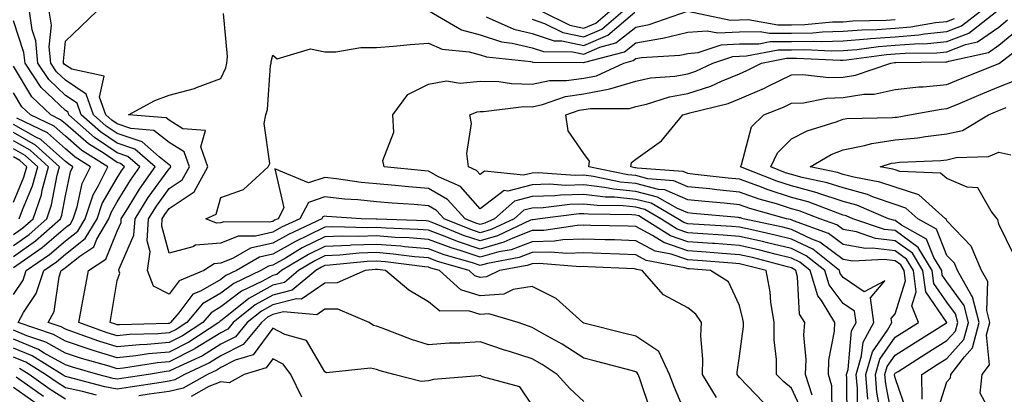
# Model space of a CAD drawing. Units: inches. Extents: x 1026563 to 1029203, y 7221338 to 7223978.
# Drawn here: x 1026909 to 1027099, y 7222098 to 7222170 of the extents above; entities that cross this region are included whole.
import ezdxf

# ---------------------------------------------------------------- set-up
doc = ezdxf.new("R2010")
doc.units = ezdxf.units.IN
doc.header["$MEASUREMENT"] = 0
doc.layers.add('Contour_10267221', color=7, linetype='Continuous', true_color=0x8878de)

msp = doc.modelspace()

# ---------------------------------------------------------------- linework, layer by layer
at = {"layer": 'Contour_10267221'}
for points in [[(1027060.39, 7222094.26, 2976), (1027058.05, 7222099.24, 2976), (1027056.6, 7222100.47, 2976), (1027055.2, 7222101.92, 2976), (1027055.2, 7222104.77, 2976), (1027054.73, 7222108.6, 2976), (1027054.73, 7222111.92, 2976), (1027054.1, 7222115.87, 2976), (1027053.93, 7222117.8, 2976), (1027053.17, 7222121.92, 2976), (1027049.1, 7222122.97, 2976), (1027048.05, 7222123.23, 2976), (1027046.64, 7222123.33, 2976), (1027040, 7222123.87, 2976), (1027038.05, 7222124.01, 2976), (1027034.89, 7222125.08, 2976), (1027031.8, 7222125.67, 2976), (1027028.05, 7222127.68, 2976), (1027023.95, 7222127.82, 2976), (1027022.11, 7222127.86, 2976), (1027018.05, 7222127.99, 2976), (1027013.97, 7222127.84, 2976), (1027012.37, 7222127.6, 2976), (1027008.05, 7222127.49, 2976), (1027004.03, 7222125.94, 2976), (1027001.64, 7222125.51, 2976), (1026998.05, 7222124.5, 2976), (1026994.2, 7222125.77, 2976), (1026992.41, 7222126.28, 2976), (1026988.05, 7222127.92, 2976), (1026984.36, 7222128.23, 2976), (1026981.64, 7222128.33, 2976), (1026978.05, 7222128.6, 2976), (1026974.61, 7222128.48, 2976), (1026971.39, 7222128.58, 2976), (1026968.05, 7222128.44, 2976), (1026963.69, 7222126.28, 2976), (1026960.47, 7222124.34, 2976), (1026958.05, 7222122.96, 2976), (1026957.19, 7222122.78, 2976), (1026955.75, 7222121.92, 2976), (1026950.51, 7222119.46, 2976), (1026948.05, 7222117.56, 2976), (1026944.46, 7222115.51, 2976), (1026941.45, 7222111.92, 2976), (1026939.4, 7222110.57, 2976), (1026938.05, 7222109.91, 2976), (1026935.84, 7222109.71, 2976), (1026930.39, 7222109.58, 2976), (1026928.05, 7222109.34, 2976), (1026926.08, 7222109.95, 2976), (1026920.63, 7222111.92, 2976), (1026921.21, 7222115.08, 2976), (1026921.82, 7222118.15, 2976), (1026922.5, 7222121.92, 2976), (1026925.84, 7222124.13, 2976), (1026928.05, 7222129.52, 2976), (1026928.79, 7222131.18, 2976), (1026928.83, 7222131.92, 2976), (1026930.16, 7222134.03, 2976), (1026932.33, 7222137.64, 2976), (1026935.35, 7222141.92, 2976), (1026931.45, 7222145.32, 2976), (1026928.05, 7222146.47, 2976), (1026924.79, 7222148.66, 2976), (1026921.1, 7222151.92, 2976), (1026920.32, 7222154.19, 2976), (1026918.05, 7222155.67, 2976), (1026914.87, 7222158.74, 2976), (1026912.74, 7222161.92, 2976), (1026912.33, 7222166.2, 2976), (1026911.62, 7222168.35, 2976), (1026911.1, 7222171.92, 2976)], [(1027062.03, 7222097.94, 2975), (1027060.8, 7222101.92, 2975), (1027060.92, 7222104.79, 2975), (1027060.47, 7222109.5, 2975), (1027060.61, 7222111.92, 2975), (1027059.63, 7222113.5, 2975), (1027059.24, 7222120.73, 2975), (1027058.89, 7222121.92, 2975), (1027058.42, 7222122.29, 2975), (1027058.05, 7222122.47, 2975), (1027057.33, 7222122.64, 2975), (1027050.55, 7222124.42, 2975), (1027048.05, 7222124.99, 2975), (1027044.73, 7222125.24, 2975), (1027041.62, 7222125.49, 2975), (1027038.05, 7222125.75, 2975), (1027033.44, 7222127.31, 2975), (1027031.27, 7222128.7, 2975), (1027028.05, 7222130.44, 2975), (1027026.6, 7222130.47, 2975), (1027019.36, 7222130.61, 2975), (1027018.05, 7222130.65, 2975), (1027016.72, 7222130.59, 2975), (1027010.3, 7222129.67, 2975), (1027008.05, 7222129.62, 2975), (1027004.3, 7222128.17, 2975), (1027002.6, 7222127.37, 2975), (1026998.05, 7222126.06, 2975), (1026993.66, 7222127.53, 2975), (1026991.6, 7222128.37, 2975), (1026988.05, 7222129.69, 2975), (1026986, 7222129.87, 2975), (1026979.89, 7222130.08, 2975), (1026978.05, 7222130.22, 2975), (1026976.29, 7222130.16, 2975), (1026969.61, 7222130.36, 2975), (1026968.05, 7222130.3, 2975), (1026964.81, 7222128.68, 2975), (1026962.41, 7222127.56, 2975), (1026958.05, 7222125.06, 2975), (1026955.47, 7222124.5, 2975), (1026951.06, 7222121.92, 2975), (1026949.01, 7222120.96, 2975), (1026948.05, 7222120.22, 2975), (1026944.07, 7222117.94, 2975), (1026942.62, 7222117.35, 2975), (1026939.89, 7222113.76, 2975), (1026938.34, 7222111.92, 2975), (1026938.17, 7222111.8, 2975), (1026938.05, 7222111.74, 2975), (1026937.85, 7222111.72, 2975), (1026928.48, 7222111.49, 2975), (1026928.05, 7222111.45, 2975), (1026927.7, 7222111.57, 2975), (1026926.7, 7222111.92, 2975), (1026926.9, 7222113.07, 2975), (1026928.05, 7222119.99, 2975), (1026928.54, 7222121.43, 2975), (1026928.34, 7222121.92, 2975), (1026928.4, 7222122.27, 2975), (1026931.25, 7222128.72, 2975), (1026931.47, 7222131.92, 2975), (1026933.99, 7222135.98, 2975), (1026938.05, 7222141.55, 2975), (1026938.26, 7222141.71, 2975), (1026938.4, 7222141.92, 2975), (1026938.3, 7222142.17, 2975), (1026938.05, 7222142.33, 2975), (1026936.12, 7222143.85, 2975), (1026932.84, 7222146.71, 2975), (1026928.05, 7222148.33, 2975), (1026925.9, 7222149.77, 2975), (1026923.48, 7222151.92, 2975), (1026922.07, 7222155.94, 2975), (1026918.05, 7222158.6, 2975), (1026916.35, 7222160.22, 2975), (1026915.22, 7222161.92, 2975), (1026914.92, 7222165.05, 2975), (1026915.34, 7222169.21, 2975), (1026914.94, 7222171.92, 2975)], [(1027065.92, 7222094.05, 2974), (1027065.86, 7222099.73, 2974), (1027065.18, 7222101.92, 2974), (1027065.3, 7222104.67, 2974), (1027066.35, 7222110.22, 2974), (1027066.45, 7222111.92, 2974), (1027063.83, 7222116.14, 2974), (1027063.17, 7222117.04, 2974), (1027061.7, 7222121.92, 2974), (1027059.67, 7222123.54, 2974), (1027058.05, 7222124.32, 2974), (1027054.89, 7222125.08, 2974), (1027051.98, 7222125.85, 2974), (1027048.05, 7222126.76, 2974), (1027043.25, 7222127.12, 2974), (1027042.84, 7222127.13, 2974), (1027038.05, 7222127.47, 2974), (1027034.73, 7222128.6, 2974), (1027029.55, 7222131.92, 2974), (1027028.6, 7222132.47, 2974), (1027028.05, 7222132.6, 2974), (1027027.29, 7222132.68, 2974), (1027018.91, 7222132.78, 2974), (1027018.05, 7222132.88, 2974), (1027017.11, 7222132.86, 2974), (1027009.57, 7222131.92, 2974), (1027008.25, 7222131.72, 2974), (1027008.05, 7222131.72, 2974), (1027007.74, 7222131.61, 2974), (1027001.37, 7222128.6, 2974), (1026998.05, 7222127.64, 2974), (1026994.83, 7222128.7, 2974), (1026988.75, 7222131.22, 2974), (1026988.05, 7222131.47, 2974), (1026987.64, 7222131.51, 2974), (1026978.15, 7222131.82, 2974), (1026978.05, 7222131.84, 2974), (1026977.95, 7222131.82, 2974), (1026975.08, 7222131.92, 2974), (1026968.48, 7222132.35, 2974), (1026968.05, 7222132.39, 2974), (1026967.7, 7222132.27, 2974), (1026967.52, 7222131.92, 2974), (1026961.06, 7222128.91, 2974), (1026958.05, 7222127.19, 2974), (1026953.73, 7222126.24, 2974), (1026950.43, 7222124.3, 2974), (1026948.05, 7222123.33, 2974), (1026946.74, 7222123.23, 2974), (1026944.77, 7222121.92, 2974), (1026940, 7222119.97, 2974), (1026938.05, 7222117.41, 2974), (1026935.06, 7222118.93, 2974), (1026933.91, 7222121.92, 2974), (1026934.4, 7222125.57, 2974), (1026933.81, 7222127.68, 2974), (1026934.09, 7222131.92, 2974), (1026935.61, 7222134.36, 2974), (1026938.05, 7222137.72, 2974), (1026940.57, 7222139.4, 2974), (1026941.96, 7222141.92, 2974), (1026940.96, 7222144.83, 2974), (1026938.05, 7222146.63, 2974), (1026935.08, 7222148.95, 2974), (1026930.67, 7222149.3, 2974), (1026928.05, 7222150.18, 2974), (1026927.01, 7222150.88, 2974), (1026925.84, 7222151.92, 2974), (1026924.65, 7222155.32, 2974), (1026925.49, 7222159.36, 2974), (1026919.26, 7222160.71, 2974), (1026918.05, 7222161.51, 2974), (1026917.84, 7222161.71, 2974), (1026917.7, 7222161.92, 2974), (1026917.66, 7222162.31, 2974), (1026918.05, 7222166.12, 2974), (1026921, 7222168.97, 2974), (1026924.12, 7222171.92, 2974)], [(1027068.79, 7222092.66, 2973), (1027068.75, 7222101.22, 2973), (1027068.69, 7222101.92, 2973), (1027068.97, 7222102.84, 2973), (1027069.65, 7222110.32, 2973), (1027070.53, 7222111.92, 2973), (1027070.22, 7222114.09, 2973), (1027068.05, 7222115.57, 2973), (1027065.34, 7222119.21, 2973), (1027064.51, 7222121.92, 2973), (1027060.92, 7222124.79, 2973), (1027058.05, 7222126.16, 2973), (1027053.42, 7222127.29, 2973), (1027052.46, 7222127.51, 2973), (1027048.05, 7222128.52, 2973), (1027044.89, 7222128.76, 2973), (1027040.96, 7222129.01, 2973), (1027038.05, 7222129.21, 2973), (1027036.02, 7222129.89, 2973), (1027032.87, 7222131.92, 2973), (1027029.81, 7222133.68, 2973), (1027028.05, 7222134.13, 2973), (1027025.59, 7222134.38, 2973), (1027020.57, 7222134.44, 2973), (1027018.05, 7222134.73, 2973), (1027015.3, 7222134.67, 2973), (1027010.16, 7222134.03, 2973), (1027008.05, 7222133.95, 2973), (1027006.43, 7222133.54, 2973), (1027004.59, 7222131.92, 2973), (1027000.16, 7222129.81, 2973), (1026998.05, 7222129.22, 2973), (1026996.02, 7222129.89, 2973), (1026991.1, 7222131.92, 2973), (1026989.63, 7222133.5, 2973), (1026988.05, 7222134.42, 2973), (1026985.32, 7222134.65, 2973), (1026981.06, 7222134.93, 2973), (1026978.05, 7222135.18, 2973), (1026974.42, 7222135.55, 2973), (1026971.84, 7222135.71, 2973), (1026968.05, 7222136.14, 2973), (1026964.92, 7222135.05, 2973), (1026963.28, 7222131.92, 2973), (1026959.71, 7222130.26, 2973), (1026958.05, 7222129.3, 2973), (1026954.69, 7222128.56, 2973), (1026951.39, 7222128.58, 2973), (1026948.05, 7222127.23, 2973), (1026943.15, 7222126.82, 2973), (1026942.62, 7222126.49, 2973), (1026938.05, 7222125.26, 2973), (1026936.62, 7222130.49, 2973), (1026936.7, 7222131.92, 2973), (1026937.23, 7222132.74, 2973), (1026938.05, 7222133.89, 2973), (1026942.85, 7222137.12, 2973), (1026945.53, 7222141.92, 2973), (1026944.18, 7222145.79, 2973), (1026945.04, 7222148.91, 2973), (1026940.71, 7222149.26, 2973), (1026938.05, 7222150.9, 2973), (1026937.48, 7222151.35, 2973), (1026930.24, 7222151.92, 2973), (1026935.28, 7222154.69, 2973), (1026938.05, 7222155.75, 2973), (1026942.93, 7222157.04, 2973), (1026943.36, 7222157.23, 2973), (1026948.05, 7222158.95, 2973), (1026948.97, 7222161, 2973), (1026949.18, 7222161.92, 2973), (1026949.28, 7222163.15, 2973), (1026948.52, 7222171.45, 2973)], [(1027070.8, 7222094.67, 2972), (1027070.78, 7222099.19, 2972), (1027070.55, 7222101.92, 2972), (1027071.6, 7222105.47, 2972), (1027071.86, 7222108.11, 2972), (1027073.97, 7222111.92, 2972), (1027073.28, 7222116.69, 2972), (1027076.1, 7222119.97, 2972), (1027072.11, 7222117.86, 2972), (1027068.05, 7222120.61, 2972), (1027067.48, 7222121.35, 2972), (1027067.33, 7222121.92, 2972), (1027062.17, 7222126.04, 2972), (1027058.05, 7222128.01, 2972), (1027054.91, 7222128.78, 2972), (1027050.16, 7222129.81, 2972), (1027048.05, 7222130.3, 2972), (1027046.55, 7222130.42, 2972), (1027039.1, 7222130.87, 2972), (1027038.05, 7222130.94, 2972), (1027037.33, 7222131.2, 2972), (1027036.17, 7222131.92, 2972), (1027031.02, 7222134.89, 2972), (1027028.05, 7222135.65, 2972), (1027023.91, 7222136.06, 2972), (1027022.21, 7222136.08, 2972), (1027018.05, 7222136.59, 2972), (1027013.5, 7222136.47, 2972), (1027012.46, 7222136.33, 2972), (1027008.05, 7222136.22, 2972), (1027004.65, 7222135.32, 2972), (1027000.78, 7222131.92, 2972), (1026998.93, 7222131.04, 2972), (1026998.05, 7222130.79, 2972), (1026997.21, 7222131.08, 2972), (1026995.16, 7222131.92, 2972), (1026991.76, 7222135.63, 2972), (1026988.05, 7222137.76, 2972), (1026984.2, 7222138.07, 2972), (1026981.64, 7222138.33, 2972), (1026978.05, 7222138.62, 2972), (1026975.06, 7222138.93, 2972), (1026970.34, 7222139.63, 2972), (1026968.05, 7222139.89, 2972), (1026964.94, 7222138.81, 2972), (1026958.46, 7222141.51, 2972), (1026960.14, 7222134.01, 2972), (1026959.07, 7222131.92, 2972), (1026958.36, 7222131.61, 2972), (1026958.05, 7222131.41, 2972), (1026957.41, 7222131.28, 2972), (1026948.62, 7222131.35, 2972), (1026948.05, 7222131.12, 2972), (1026947.19, 7222131.06, 2972), (1026945.1, 7222131.92, 2972), (1026947.15, 7222132.82, 2972), (1026948.05, 7222136.04, 2972), (1026952.39, 7222137.58, 2972), (1026957.15, 7222141.92, 2972), (1026957.44, 7222142.53, 2972), (1026956.37, 7222150.24, 2972), (1026956.7, 7222151.92, 2972), (1026957.03, 7222152.94, 2972), (1026957.6, 7222161.47, 2972), (1026957.7, 7222161.92, 2972), (1026957.74, 7222162.23, 2972), (1026958.05, 7222163.44, 2972), (1026958.89, 7222162.76, 2972), (1026965.34, 7222164.63, 2972), (1026968.05, 7222164.09, 2972), (1026970.18, 7222164.05, 2972), (1026975.04, 7222164.93, 2972), (1026978.05, 7222164.89, 2972), (1026981.31, 7222165.18, 2972), (1026984.51, 7222165.46, 2972), (1026988.05, 7222165.77, 2972), (1026990.71, 7222164.58, 2972), (1026995.88, 7222164.09, 2972), (1026998.05, 7222163.5, 2972), (1026999.24, 7222163.11, 2972), (1027007.78, 7222162.19, 2972), (1027008.05, 7222162.13, 2972), (1027008.21, 7222162.08, 2972), (1027017.95, 7222162.02, 2972), (1027018.05, 7222162, 2972), (1027018.19, 7222162.06, 2972), (1027025.86, 7222164.11, 2972), (1027028.05, 7222165.83, 2972), (1027032.8, 7222166.67, 2972), (1027033.26, 7222166.71, 2972), (1027038.05, 7222167.84, 2972), (1027041.82, 7222168.15, 2972), (1027043.85, 7222167.72, 2972), (1027048.05, 7222167.94, 2972), (1027052, 7222167.97, 2972), (1027053.79, 7222167.66, 2972), (1027058.05, 7222167.68, 2972), (1027062.21, 7222167.76, 2972), (1027064.07, 7222167.94, 2972), (1027068.05, 7222168.03, 2972), (1027071.64, 7222168.33, 2972), (1027074.51, 7222168.38, 2972), (1027078.05, 7222168.66, 2972), (1027081.06, 7222168.91, 2972), (1027085.86, 7222169.73, 2972), (1027088.05, 7222169.95, 2972), (1027089.48, 7222170.49, 2972)], [(1027072.82, 7222097.15, 2971), (1027072.39, 7222101.92, 2971), (1027073.69, 7222106.28, 2971), (1027076.59, 7222110.46, 2971), (1027077.41, 7222111.92, 2971), (1027077.29, 7222112.68, 2971), (1027078.05, 7222113.56, 2971), (1027080.04, 7222119.93, 2971), (1027079.79, 7222121.92, 2971), (1027079.14, 7222123.01, 2971), (1027078.05, 7222123.8, 2971), (1027075.92, 7222124.05, 2971), (1027069.87, 7222123.74, 2971), (1027068.05, 7222124.07, 2971), (1027063.54, 7222127.41, 2971), (1027062, 7222127.97, 2971), (1027058.05, 7222129.87, 2971), (1027056.39, 7222130.26, 2971), (1027048.73, 7222131.92, 2971), (1027048.21, 7222132.08, 2971), (1027048.05, 7222132.12, 2971), (1027047.82, 7222132.15, 2971), (1027039.05, 7222132.92, 2971), (1027038.05, 7222133.03, 2971), (1027036.1, 7222133.87, 2971), (1027032.23, 7222136.1, 2971), (1027028.05, 7222137.17, 2971), (1027023.73, 7222137.6, 2971), (1027022.01, 7222137.96, 2971), (1027018.05, 7222138.44, 2971), (1027014.48, 7222138.35, 2971), (1027011.41, 7222138.56, 2971), (1027008.05, 7222138.46, 2971), (1027003.38, 7222137.25, 2971), (1027002.64, 7222137.33, 2971), (1026998.05, 7222133.81, 2971), (1026994.26, 7222138.13, 2971), (1026989.98, 7222139.99, 2971), (1026988.05, 7222141.1, 2971), (1026987.29, 7222141.16, 2971), (1026979.51, 7222141.92, 2971), (1026979.28, 7222143.15, 2971), (1026981.39, 7222148.58, 2971), (1026981.16, 7222151.92, 2971), (1026984.09, 7222155.88, 2971), (1026988.05, 7222157.88, 2971), (1026991.51, 7222158.46, 2971), (1026994.2, 7222158.07, 2971), (1026998.05, 7222158.44, 2971), (1027001.6, 7222158.37, 2971), (1027004.09, 7222157.96, 2971), (1027008.05, 7222157.88, 2971), (1027011.39, 7222158.58, 2971), (1027014.67, 7222158.54, 2971), (1027018.05, 7222159.03, 2971), (1027020.49, 7222159.48, 2971), (1027025.71, 7222161.92, 2971), (1027027.56, 7222162.41, 2971), (1027028.05, 7222162.8, 2971), (1027029.12, 7222162.99, 2971), (1027036.55, 7222163.42, 2971), (1027038.05, 7222163.78, 2971), (1027040.08, 7222163.95, 2971), (1027044.53, 7222165.44, 2971), (1027048.05, 7222165.59, 2971), (1027051.76, 7222165.63, 2971), (1027053.93, 7222166.04, 2971), (1027058.05, 7222166.06, 2971), (1027062.29, 7222166.16, 2971), (1027063.89, 7222166.08, 2971), (1027068.05, 7222166.2, 2971), (1027072.7, 7222166.57, 2971), (1027073.32, 7222166.65, 2971), (1027078.05, 7222167, 2971), (1027082.6, 7222167.37, 2971), (1027083.69, 7222167.56, 2971), (1027088.05, 7222167.99, 2971), (1027090.88, 7222169.09, 2971), (1027094.5, 7222171.92, 2971)], [(1026988.28, 7222171.92, 2973), (1026994.44, 7222168.31, 2973), (1026998.05, 7222167.33, 2973), (1027002.13, 7222166, 2973), (1027004.2, 7222165.77, 2973), (1027008.05, 7222164.87, 2973), (1027010.26, 7222164.13, 2973), (1027015.86, 7222164.11, 2973), (1027018.05, 7222163.66, 2973), (1027021.12, 7222164.99, 2973), (1027024.18, 7222165.79, 2973), (1027028.05, 7222168.85, 2973), (1027030.65, 7222169.32, 2973), (1027038.03, 7222171.9, 2973)], [(1027075.26, 7222094.71, 2970), (1027074.55, 7222098.42, 2970), (1027074.24, 7222101.92, 2970), (1027075.12, 7222104.85, 2970), (1027078.05, 7222109.09, 2970), (1027079.79, 7222110.18, 2970), (1027082.54, 7222111.92, 2970), (1027081.27, 7222115.14, 2970), (1027082.13, 7222117.84, 2970), (1027081.6, 7222121.92, 2970), (1027080.28, 7222124.15, 2970), (1027078.05, 7222125.73, 2970), (1027073.71, 7222126.26, 2970), (1027072.31, 7222126.18, 2970), (1027068.05, 7222126.94, 2970), (1027065.2, 7222129.07, 2970), (1027058.46, 7222131.51, 2970), (1027058.05, 7222131.71, 2970), (1027057.87, 7222131.74, 2970), (1027057.09, 7222131.92, 2970), (1027050.02, 7222133.89, 2970), (1027048.05, 7222134.6, 2970), (1027045.08, 7222134.89, 2970), (1027041.35, 7222135.22, 2970), (1027038.05, 7222135.55, 2970), (1027033.62, 7222137.49, 2970), (1027032.41, 7222137.56, 2970), (1027028.05, 7222138.7, 2970), (1027025.12, 7222138.99, 2970), (1027019.91, 7222140.06, 2970), (1027018.05, 7222140.28, 2970), (1027016.37, 7222140.24, 2970), (1027009.22, 7222140.75, 2970), (1027008.05, 7222140.71, 2970), (1027006.41, 7222140.28, 2970), (1026998.89, 7222141.08, 2970), (1026998.05, 7222140.44, 2970), (1026997.35, 7222141.22, 2970), (1026995.75, 7222141.92, 2970), (1026995.47, 7222144.5, 2970), (1026996.37, 7222150.24, 2970), (1026996.04, 7222151.92, 2970), (1026997.46, 7222152.51, 2970), (1026998.05, 7222152.55, 2970), (1026998.67, 7222152.55, 2970), (1027006.45, 7222153.52, 2970), (1027008.05, 7222153.48, 2970), (1027010.04, 7222153.91, 2970), (1027014.5, 7222155.47, 2970), (1027018.05, 7222156, 2970), (1027023.05, 7222156.92, 2970), (1027028.05, 7222158.42, 2970), (1027030.9, 7222159.07, 2970), (1027035.55, 7222159.42, 2970), (1027038.05, 7222159.85, 2970), (1027039.61, 7222160.36, 2970), (1027042.89, 7222161.92, 2970), (1027046.76, 7222163.21, 2970), (1027048.05, 7222163.27, 2970), (1027049.42, 7222163.29, 2970), (1027055.53, 7222164.44, 2970), (1027058.05, 7222164.46, 2970), (1027060.65, 7222164.52, 2970), (1027065.69, 7222164.28, 2970), (1027068.05, 7222164.34, 2970), (1027070.69, 7222164.56, 2970), (1027074.87, 7222165.1, 2970), (1027078.05, 7222165.34, 2970), (1027081.78, 7222165.65, 2970), (1027084.3, 7222165.67, 2970), (1027088.05, 7222166.04, 2970), (1027092.29, 7222167.68, 2970), (1027097.7, 7222171.92, 2970)], [(1026999.16, 7222170.81, 2974), (1027004.55, 7222168.42, 2974), (1027008.05, 7222167.6, 2974), (1027012.33, 7222166.2, 2974), (1027013.79, 7222166.18, 2974), (1027018.05, 7222165.32, 2974), (1027022.66, 7222167.31, 2974), (1027027.84, 7222171.71, 2974)], [(1027008.05, 7222170.36, 2975), (1027010.41, 7222169.56, 2975), (1027013.95, 7222167.82, 2975), (1027018.05, 7222166.98, 2975), (1027021.51, 7222168.46, 2975), (1027025.57, 7222171.92, 2975)], [(1027009.83, 7222171.92, 2976), (1027015.32, 7222169.19, 2976), (1027018.05, 7222168.64, 2976), (1027020.34, 7222169.63, 2976), (1027023.03, 7222171.92, 2976)], [(1027077.74, 7222092.23, 2969), (1027076.25, 7222100.12, 2969), (1027076.1, 7222101.92, 2969), (1027076.55, 7222103.42, 2969), (1027078.05, 7222105.61, 2969), (1027081.92, 7222108.05, 2969), (1027087.99, 7222111.86, 2969), (1027088.05, 7222111.9, 2969), (1027088.05, 7222111.92, 2969), (1027088.05, 7222111.94, 2969), (1027083.95, 7222117.82, 2969), (1027083.42, 7222121.92, 2969), (1027081.39, 7222125.26, 2969), (1027078.05, 7222127.68, 2969), (1027074.26, 7222128.13, 2969), (1027070.61, 7222129.36, 2969), (1027068.05, 7222129.83, 2969), (1027066.84, 7222130.71, 2969), (1027063.54, 7222131.92, 2969), (1027059.57, 7222133.44, 2969), (1027058.05, 7222133.85, 2969), (1027055.2, 7222134.77, 2969), (1027051.84, 7222135.71, 2969), (1027048.05, 7222137.06, 2969), (1027043.64, 7222137.51, 2969), (1027042.31, 7222137.66, 2969), (1027038.05, 7222138.09, 2969), (1027035.37, 7222139.24, 2969), (1027030.35, 7222139.62, 2969), (1027028.05, 7222140.22, 2969), (1027026.51, 7222140.38, 2969), (1027019.01, 7222141.92, 2969), (1027019.14, 7222143.01, 2969), (1027018.05, 7222144.48, 2969), (1027015, 7222148.87, 2969), (1027014.57, 7222151.92, 2969), (1027017.13, 7222152.84, 2969), (1027018.05, 7222152.96, 2969), (1027019.32, 7222153.19, 2969), (1027026.82, 7222153.15, 2969), (1027028.05, 7222153.52, 2969), (1027030.1, 7222153.97, 2969), (1027034.55, 7222155.42, 2969), (1027038.05, 7222156.02, 2969), (1027042.5, 7222157.47, 2969), (1027044.57, 7222158.44, 2969), (1027048.05, 7222159.87, 2969), (1027049.48, 7222160.49, 2969), (1027052.29, 7222161.92, 2969), (1027057.13, 7222162.84, 2969), (1027058.05, 7222162.86, 2969), (1027059.01, 7222162.88, 2969), (1027067.48, 7222162.49, 2969), (1027068.05, 7222162.49, 2969), (1027068.67, 7222162.55, 2969), (1027076.41, 7222163.56, 2969), (1027078.05, 7222163.68, 2969), (1027079.96, 7222163.83, 2969), (1027086.08, 7222163.89, 2969), (1027088.05, 7222164.09, 2969), (1027091.6, 7222165.47, 2969), (1027093.97, 7222166, 2969), (1027098.05, 7222168.81, 2969), (1027099.73, 7222170.24, 2969)], [(1027038.07, 7222171.9, 2973), (1027046.31, 7222170.18, 2973), (1027048.05, 7222170.26, 2973), (1027049.69, 7222170.28, 2973), (1027055.41, 7222169.28, 2973), (1027058.05, 7222169.28, 2973), (1027060.63, 7222169.34, 2973), (1027065.96, 7222169.83, 2973), (1027068.05, 7222169.89, 2973), (1027069.92, 7222170.05, 2973), (1027076.31, 7222170.18, 2973), (1027078.05, 7222170.3, 2973)], [(1027052.66, 7222096.53, 2977), (1027048.05, 7222101.31, 2977), (1027047.76, 7222101.63, 2977), (1027047.58, 7222101.92, 2977), (1027047.6, 7222102.37, 2977), (1027048.05, 7222105.42, 2977), (1027048.81, 7222111.16, 2977), (1027048.81, 7222111.92, 2977), (1027048.71, 7222112.58, 2977), (1027048.05, 7222115.2, 2977), (1027045.9, 7222119.77, 2977), (1027042.44, 7222121.92, 2977), (1027038.38, 7222122.25, 2977), (1027038.05, 7222122.27, 2977), (1027037.5, 7222122.47, 2977), (1027030.02, 7222123.89, 2977), (1027028.05, 7222124.95, 2977), (1027024.91, 7222125.06, 2977), (1027021.35, 7222125.22, 2977), (1027018.05, 7222125.34, 2977), (1027014.75, 7222125.22, 2977), (1027011.6, 7222125.47, 2977), (1027008.05, 7222125.38, 2977), (1027005.55, 7222124.42, 2977), (1026999.44, 7222123.31, 2977), (1026998.05, 7222122.92, 2977), (1026996.57, 7222123.4, 2977), (1026991.12, 7222124.99, 2977), (1026988.05, 7222126.14, 2977), (1026983.44, 7222126.53, 2977), (1026982.76, 7222126.63, 2977), (1026978.05, 7222126.98, 2977), (1026973.15, 7222126.82, 2977), (1026972.91, 7222126.78, 2977), (1026968.05, 7222126.59, 2977), (1026964.92, 7222125.05, 2977), (1026959.73, 7222121.92, 2977), (1026958.81, 7222121.16, 2977), (1026958.05, 7222120.96, 2977), (1026955.94, 7222119.81, 2977), (1026952, 7222117.97, 2977), (1026948.05, 7222114.91, 2977), (1026946.16, 7222113.81, 2977), (1026944.55, 7222111.92, 2977), (1026940.61, 7222109.36, 2977), (1026938.05, 7222108.05, 2977), (1026933.81, 7222107.68, 2977), (1026932.33, 7222107.64, 2977), (1026928.05, 7222107.23, 2977), (1026924.48, 7222108.35, 2977), (1026920.02, 7222109.95, 2977), (1026918.05, 7222110.61, 2977), (1026917.21, 7222111.08, 2977), (1026914.71, 7222111.92, 2977), (1026915.9, 7222114.07, 2977), (1026916.86, 7222120.73, 2977), (1026917.23, 7222121.92, 2977), (1026917.72, 7222122.25, 2977), (1026918.05, 7222122.55, 2977), (1026920.82, 7222124.69, 2977), (1026923.5, 7222126.47, 2977), (1026924.12, 7222127.99, 2977), (1026926.45, 7222131.92, 2977), (1026926.86, 7222133.11, 2977), (1026928.05, 7222135.16, 2977), (1026930.59, 7222139.38, 2977), (1026932.39, 7222141.92, 2977), (1026930.06, 7222143.93, 2977), (1026928.05, 7222144.62, 2977), (1026923.67, 7222147.55, 2977), (1026918.73, 7222151.92, 2977), (1026918.56, 7222152.43, 2977), (1026918.05, 7222152.76, 2977), (1026913.36, 7222157.23, 2977), (1026910.26, 7222161.92, 2977), (1026910.06, 7222163.93, 2977), (1026908.05, 7222170.03, 2977)], [(1027080.45, 7222094.32, 2968), (1027078.05, 7222101.28, 2968), (1027077.95, 7222101.82, 2968), (1027077.93, 7222101.92, 2968), (1027077.97, 7222102, 2968), (1027078.05, 7222102.13, 2968), (1027078.62, 7222102.49, 2968), (1027084.05, 7222105.92, 2968), (1027088.05, 7222108.42, 2968), (1027089.69, 7222110.28, 2968), (1027090.12, 7222111.92, 2968), (1027089.71, 7222113.58, 2968), (1027088.05, 7222115.85, 2968), (1027085.55, 7222119.42, 2968), (1027085.22, 7222121.92, 2968), (1027082.52, 7222126.39, 2968), (1027078.05, 7222129.62, 2968), (1027076, 7222129.87, 2968), (1027069.92, 7222131.92, 2968), (1027068.62, 7222132.49, 2968), (1027068.05, 7222132.62, 2968), (1027067, 7222132.97, 2968), (1027061.29, 7222135.16, 2968), (1027058.05, 7222136.04, 2968), (1027053.6, 7222137.47, 2968), (1027051.78, 7222138.19, 2968), (1027048.05, 7222139.54, 2968), (1027045.88, 7222139.75, 2968), (1027039.5, 7222140.47, 2968), (1027038.05, 7222140.63, 2968), (1027037.15, 7222141.02, 2968), (1027028.3, 7222141.67, 2968), (1027028.05, 7222141.74, 2968), (1027027.87, 7222141.74, 2968), (1027027.07, 7222141.92, 2968), (1027027.19, 7222142.78, 2968), (1027028.05, 7222143.42, 2968), (1027033.01, 7222146.96, 2968), (1027037.09, 7222151.92, 2968), (1027037.82, 7222152.15, 2968), (1027038.05, 7222152.19, 2968), (1027038.46, 7222152.33, 2968), (1027045.86, 7222154.11, 2968), (1027048.05, 7222155.01, 2968), (1027052.87, 7222157.1, 2968), (1027053.58, 7222157.45, 2968), (1027058.05, 7222159.62, 2968), (1027060.26, 7222159.71, 2968), (1027065.24, 7222159.11, 2968), (1027068.05, 7222159.21, 2968), (1027070.39, 7222159.58, 2968), (1027077.21, 7222161.92, 2968), (1027077.95, 7222162.02, 2968), (1027078.05, 7222162.02, 2968), (1027078.17, 7222162.04, 2968), (1027087.85, 7222162.12, 2968), (1027088.05, 7222162.13, 2968), (1027088.4, 7222162.27, 2968), (1027096.04, 7222163.93, 2968), (1027098.05, 7222165.34, 2968), (1027101.64, 7222168.33, 2968)], [(1027083.3, 7222097.17, 2967), (1027083.23, 7222101.92, 2967), (1027086.17, 7222103.8, 2967), (1027088.05, 7222104.97, 2967), (1027091.31, 7222108.66, 2967), (1027092.19, 7222111.92, 2967), (1027091.35, 7222115.22, 2967), (1027088.05, 7222119.73, 2967), (1027087.15, 7222121.02, 2967), (1027087.03, 7222121.92, 2967), (1027085.51, 7222124.46, 2967), (1027084.09, 7222127.96, 2967), (1027079.3, 7222130.67, 2967), (1027078.05, 7222131.57, 2967), (1027077.74, 7222131.61, 2967), (1027076.8, 7222131.92, 2967), (1027070.67, 7222134.54, 2967), (1027068.05, 7222135.24, 2967), (1027063.13, 7222136.84, 2967), (1027063.01, 7222136.88, 2967), (1027058.05, 7222138.25, 2967), (1027055.26, 7222139.13, 2967), (1027048.25, 7222141.92, 2967), (1027048.42, 7222142.29, 2967), (1027050.35, 7222149.62, 2967), (1027052.74, 7222151.92, 2967), (1027056.53, 7222153.44, 2967), (1027058.05, 7222154.17, 2967), (1027060.41, 7222154.28, 2967), (1027064.79, 7222155.18, 2967), (1027068.05, 7222155.3, 2967), (1027072.03, 7222155.9, 2967), (1027074.03, 7222155.94, 2967), (1027078.05, 7222156.82, 2967), (1027082.64, 7222157.33, 2967), (1027083.48, 7222157.35, 2967), (1027088.05, 7222157.78, 2967), (1027090.96, 7222159.01, 2967), (1027097.91, 7222161.78, 2967), (1027098.05, 7222161.84, 2967), (1027098.11, 7222161.86, 2967), (1027098.17, 7222161.92, 2967), (1027103.79, 7222166.18, 2967)], [(1027043.6, 7222097.47, 2978), (1027040.92, 7222101.92, 2978), (1027041, 7222104.87, 2978), (1027040.59, 7222109.38, 2978), (1027040.69, 7222111.92, 2978), (1027039.65, 7222113.52, 2978), (1027038.05, 7222114.73, 2978), (1027033.4, 7222117.27, 2978), (1027029.26, 7222121.92, 2978), (1027028.25, 7222122.12, 2978), (1027028.05, 7222122.21, 2978), (1027027.74, 7222122.23, 2978), (1027018.79, 7222122.66, 2978), (1027018.05, 7222122.68, 2978), (1027017.31, 7222122.66, 2978), (1027009.42, 7222123.29, 2978), (1027008.05, 7222123.25, 2978), (1027007.09, 7222122.88, 2978), (1027001.74, 7222121.92, 2978), (1026999.28, 7222120.69, 2978), (1026998.05, 7222120.59, 2978), (1026997.03, 7222120.9, 2978), (1026995.92, 7222121.92, 2978), (1026989.83, 7222123.7, 2978), (1026988.05, 7222124.36, 2978), (1026985.39, 7222124.58, 2978), (1026981.25, 7222125.12, 2978), (1026978.05, 7222125.38, 2978), (1026974.71, 7222125.26, 2978), (1026971, 7222124.87, 2978), (1026968.05, 7222124.75, 2978), (1026966.17, 7222123.8, 2978), (1026963.03, 7222121.92, 2978), (1026960.32, 7222119.65, 2978), (1026958.05, 7222119.09, 2978), (1026953.42, 7222116.55, 2978), (1026949.5, 7222113.37, 2978), (1026948.05, 7222112.25, 2978), (1026947.84, 7222112.13, 2978), (1026947.66, 7222111.92, 2978), (1026941.84, 7222108.13, 2978), (1026938.05, 7222106.22, 2978), (1026934.1, 7222105.87, 2978), (1026931.6, 7222105.47, 2978), (1026928.05, 7222105.12, 2978), (1026923.42, 7222106.55, 2978), (1026922.84, 7222106.71, 2978), (1026918.05, 7222108.33, 2978), (1026915.75, 7222109.62, 2978), (1026908.91, 7222111.92, 2978), (1026909.96, 7222113.83, 2978), (1026912.44, 7222117.53, 2978), (1026913.87, 7222121.92, 2978), (1026916.33, 7222123.64, 2978), (1026918.05, 7222125.1, 2978), (1026921.88, 7222128.09, 2978), (1026924.14, 7222131.92, 2978), (1026925.14, 7222134.83, 2978), (1026928.05, 7222139.79, 2978), (1026928.85, 7222141.12, 2978), (1026929.42, 7222141.92, 2978), (1026928.67, 7222142.55, 2978), (1026928.05, 7222142.78, 2978), (1026925.49, 7222144.48, 2978), (1026922.48, 7222146.35, 2978), (1026918.05, 7222150.2, 2978), (1026917.13, 7222151, 2978), (1026915.26, 7222151.92, 2978), (1026911.55, 7222155.42, 2978), (1026908.05, 7222161.33, 2978)], [(1027085.94, 7222094.03, 2966), (1027088.05, 7222100.51, 2966), (1027088.73, 7222101.24, 2966), (1027088.81, 7222101.92, 2966), (1027091.41, 7222105.28, 2966), (1027092.95, 7222107.02, 2966), (1027094.24, 7222111.92, 2966), (1027092.99, 7222116.86, 2966), (1027092.72, 7222117.25, 2966), (1027090.08, 7222121.92, 2966), (1027089.48, 7222123.35, 2966), (1027088.05, 7222124.85, 2966), (1027086.02, 7222129.89, 2966), (1027082.41, 7222131.92, 2966), (1027080.1, 7222133.97, 2966), (1027078.05, 7222134.65, 2966), (1027073.87, 7222136.1, 2966), (1027072.72, 7222136.59, 2966), (1027068.05, 7222137.84, 2966), (1027064.98, 7222138.85, 2966), (1027060.1, 7222139.87, 2966), (1027058.05, 7222140.44, 2966), (1027056.92, 7222140.79, 2966), (1027054.09, 7222141.92, 2966), (1027055.35, 7222144.62, 2966), (1027058.05, 7222147.29, 2966), (1027061.1, 7222148.87, 2966), (1027066.7, 7222150.57, 2966), (1027068.05, 7222151.1, 2966), (1027068.73, 7222151.24, 2966), (1027077.54, 7222151.41, 2966), (1027078.05, 7222151.47, 2966), (1027078.46, 7222151.51, 2966), (1027080.84, 7222151.92, 2966), (1027086.96, 7222153.01, 2966), (1027088.05, 7222153.13, 2966), (1027090.12, 7222153.99, 2966), (1027094.22, 7222155.75, 2966), (1027098.05, 7222157.31, 2966), (1027101.33, 7222158.64, 2966)], [(1026908.05, 7222117.33, 2979), (1026909.89, 7222120.08, 2979), (1026910.49, 7222121.92, 2979), (1026914.96, 7222125.01, 2979), (1026918.05, 7222127.66, 2979), (1026920.43, 7222129.54, 2979), (1026921.86, 7222131.92, 2979), (1026923.42, 7222136.55, 2979), (1026924.46, 7222138.33, 2979), (1026926.23, 7222141.92, 2979), (1026921.19, 7222145.06, 2979), (1026918.05, 7222147.8, 2979), (1026915.86, 7222149.73, 2979), (1026911.31, 7222151.92, 2979), (1026909.63, 7222153.5, 2979), (1026908.05, 7222156.2, 2979)], [(1027097.82, 7222092.15, 2965), (1027094.44, 7222098.31, 2965), (1027094.85, 7222101.92, 2965), (1027096.23, 7222103.74, 2965), (1027095.69, 7222109.56, 2965), (1027096.31, 7222111.92, 2965), (1027095.73, 7222114.24, 2965), (1027095.92, 7222119.79, 2965), (1027094.71, 7222121.92, 2965), (1027092.74, 7222126.61, 2965), (1027088.05, 7222131.53, 2965), (1027087.93, 7222131.8, 2965), (1027087.74, 7222131.92, 2965), (1027082.62, 7222136.49, 2965), (1027078.05, 7222137.99, 2965), (1027075.12, 7222138.99, 2965), (1027070.06, 7222139.91, 2965), (1027068.05, 7222140.46, 2965), (1027066.94, 7222140.81, 2965), (1027061.7, 7222141.92, 2965), (1027065.69, 7222144.28, 2965), (1027068.05, 7222145.22, 2965), (1027072.13, 7222146, 2965), (1027073.54, 7222146.43, 2965), (1027078.05, 7222147.1, 2965), (1027082.44, 7222147.53, 2965), (1027083.91, 7222147.78, 2965), (1027088.05, 7222148.25, 2965), (1027091.02, 7222148.95, 2965), (1027096.04, 7222151.92, 2965), (1027097.44, 7222152.53, 2965), (1027098.05, 7222152.78, 2965), (1027099.5, 7222153.37, 2965)], [(1026908.05, 7222122.51, 2980), (1026910.14, 7222124.01, 2980), (1026913.58, 7222126.39, 2980), (1026918.05, 7222130.24, 2980), (1026919.01, 7222130.96, 2980), (1026919.55, 7222131.92, 2980), (1026920.34, 7222134.21, 2980), (1026921.27, 7222138.7, 2980), (1026922.87, 7222141.92, 2980), (1026919.91, 7222143.78, 2980), (1026918.05, 7222145.38, 2980), (1026914.57, 7222148.44, 2980), (1026908.67, 7222151.3, 2980)], [(1026908.05, 7222124.63, 2981), (1026912.29, 7222127.68, 2981), (1026917.13, 7222131.92, 2981), (1026917.37, 7222132.6, 2981), (1026918.05, 7222136.31, 2981), (1026919.03, 7222140.94, 2981), (1026919.51, 7222141.92, 2981), (1026918.62, 7222142.49, 2981), (1026918.05, 7222142.97, 2981), (1026913.3, 7222147.17, 2981), (1026912.33, 7222147.64, 2981), (1026908.05, 7222150.08, 2981)], [(1026908.05, 7222126.76, 2982), (1026911.06, 7222128.91, 2982), (1026914.48, 7222131.92, 2982), (1026915.39, 7222134.58, 2982), (1026916.43, 7222140.3, 2982), (1026916.88, 7222141.92, 2982), (1026912.25, 7222146.12, 2982), (1026908.05, 7222148.52, 2982)], [(1026908.05, 7222128.89, 2983), (1026909.81, 7222130.16, 2983), (1026911.82, 7222131.92, 2983), (1026913.42, 7222136.55, 2983), (1026913.58, 7222137.45, 2983), (1026914.79, 7222141.92, 2983), (1026911.25, 7222145.12, 2983), (1026908.05, 7222146.96, 2983)], [(1026909.16, 7222131.92, 2984), (1026909.75, 7222133.62, 2984), (1026911.7, 7222138.27, 2984), (1026912.7, 7222141.92, 2984), (1026910.26, 7222144.13, 2984), (1026908.05, 7222145.4, 2984)], [(1026908.05, 7222135.14, 2985), (1026910.06, 7222139.91, 2985), (1026910.61, 7222141.92, 2985), (1026909.26, 7222143.13, 2985), (1026908.05, 7222143.83, 2985)], [(1027100.98, 7222124.85, 2964), (1027098.05, 7222130.88, 2964), (1027097.87, 7222131.74, 2964), (1027097.72, 7222131.92, 2964), (1027096.59, 7222133.38, 2964), (1027094.03, 7222137.9, 2964), (1027091.94, 7222138.03, 2964), (1027088.05, 7222139.67, 2964), (1027086.8, 7222140.67, 2964), (1027078.95, 7222141.02, 2964), (1027078.05, 7222141.31, 2964), (1027077.6, 7222141.47, 2964), (1027075.16, 7222141.92, 2964), (1027077.37, 7222142.6, 2964), (1027078.05, 7222142.7, 2964), (1027078.93, 7222142.8, 2964), (1027086.84, 7222143.13, 2964), (1027088.05, 7222143.27, 2964), (1027089.85, 7222143.72, 2964), (1027096.06, 7222143.91, 2964), (1027098.05, 7222144.75, 2964), (1027100.37, 7222144.24, 2964)], [(1027038.05, 7222093.29, 2979), (1027035.51, 7222099.38, 2979), (1027034.57, 7222101.92, 2979), (1027032.46, 7222106.33, 2979), (1027028.05, 7222109.26, 2979), (1027025.94, 7222109.81, 2979), (1027018.25, 7222111.72, 2979), (1027018.05, 7222111.78, 2979), (1027017.97, 7222111.84, 2979), (1027017.82, 7222111.92, 2979), (1027012.7, 7222116.57, 2979), (1027008.05, 7222118.87, 2979), (1027004.38, 7222118.25, 2979), (1027002.6, 7222117.37, 2979), (1026998.05, 7222117.04, 2979), (1026994.32, 7222118.19, 2979), (1026990.16, 7222121.92, 2979), (1026988.52, 7222122.39, 2979), (1026988.05, 7222122.58, 2979), (1026987.33, 7222122.64, 2979), (1026979.75, 7222123.62, 2979), (1026978.05, 7222123.76, 2979), (1026976.27, 7222123.7, 2979), (1026969.07, 7222122.94, 2979), (1026968.05, 7222122.9, 2979), (1026967.41, 7222122.56, 2979), (1026966.31, 7222121.92, 2979), (1026961.8, 7222118.17, 2979), (1026958.05, 7222117.21, 2979), (1026954.63, 7222115.34, 2979), (1026950.43, 7222111.92, 2979), (1026949.34, 7222110.63, 2979), (1026948.05, 7222109.95, 2979), (1026943.07, 7222106.9, 2979), (1026942.99, 7222106.86, 2979), (1026938.05, 7222104.36, 2979), (1026935.8, 7222104.17, 2979), (1026929.26, 7222103.13, 2979), (1026928.05, 7222103.01, 2979), (1026926.49, 7222103.48, 2979), (1026921.14, 7222105.01, 2979), (1026918.05, 7222106.04, 2979), (1026914.26, 7222108.13, 2979), (1026910.59, 7222109.38, 2979), (1026908.05, 7222110.44, 2979)], [(1027030.92, 7222094.79, 2980), (1027028.73, 7222101.24, 2980), (1027028.48, 7222101.92, 2980), (1027028.34, 7222102.21, 2980), (1027028.05, 7222102.41, 2980), (1027027.39, 7222102.58, 2980), (1027020.53, 7222104.4, 2980), (1027018.05, 7222105.03, 2980), (1027013.85, 7222107.72, 2980), (1027010.28, 7222109.69, 2980), (1027008.05, 7222110.96, 2980), (1027007.33, 7222111.2, 2980), (1027005.39, 7222111.92, 2980), (1026999.73, 7222113.6, 2980), (1026998.05, 7222113.48, 2980), (1026995.8, 7222114.17, 2980), (1026990.24, 7222114.11, 2980), (1026988.05, 7222115.9, 2980), (1026984.3, 7222118.17, 2980), (1026979.79, 7222121.92, 2980), (1026978.25, 7222122.12, 2980), (1026978.05, 7222122.13, 2980), (1026977.84, 7222122.13, 2980), (1026975.86, 7222121.92, 2980), (1026970.43, 7222119.54, 2980), (1026968.05, 7222119.52, 2980), (1026963.56, 7222116.41, 2980), (1026962.62, 7222116.49, 2980), (1026958.05, 7222115.34, 2980), (1026955.84, 7222114.13, 2980), (1026953.13, 7222111.92, 2980), (1026950.82, 7222109.15, 2980), (1026948.05, 7222107.72, 2980), (1026944.46, 7222105.51, 2980), (1026939.26, 7222103.13, 2980), (1026938.05, 7222102.53, 2980), (1026937.5, 7222102.47, 2980), (1026934.05, 7222101.92, 2980), (1026928.87, 7222101.1, 2980), (1026928.05, 7222101, 2980), (1026927.27, 7222101.14, 2980), (1026924.28, 7222101.92, 2980), (1026919.42, 7222103.29, 2980), (1026918.05, 7222103.76, 2980), (1026913.93, 7222106.04, 2980), (1026912.84, 7222106.71, 2980), (1026908.05, 7222108.72, 2980)], [(1027018.05, 7222096.69, 2981), (1027015.32, 7222099.19, 2981), (1027012.87, 7222101.92, 2981), (1027009.96, 7222103.83, 2981), (1027008.05, 7222104.95, 2981), (1027003.66, 7222106.31, 2981), (1027002.72, 7222106.59, 2981), (1026998.05, 7222108.19, 2981), (1026994.09, 7222107.96, 2981), (1026992.05, 7222107.92, 2981), (1026988.05, 7222107.64, 2981), (1026984.79, 7222108.66, 2981), (1026979.14, 7222110.83, 2981), (1026978.05, 7222111.22, 2981), (1026977.46, 7222111.33, 2981), (1026976.6, 7222111.92, 2981), (1026970.59, 7222114.46, 2981), (1026968.05, 7222114.46, 2981), (1026966.55, 7222113.42, 2981), (1026960.1, 7222113.97, 2981), (1026958.05, 7222113.44, 2981), (1026957.05, 7222112.92, 2981), (1026955.84, 7222111.92, 2981), (1026952.31, 7222107.66, 2981), (1026948.05, 7222105.47, 2981), (1026945.84, 7222104.13, 2981), (1026941.04, 7222101.92, 2981), (1026939.12, 7222100.85, 2981), (1026938.05, 7222100.59, 2981), (1026936.51, 7222100.38, 2981), (1026930.53, 7222099.44, 2981), (1026928.05, 7222099.09, 2981), (1026925.65, 7222099.52, 2981), (1026918.6, 7222101.37, 2981), (1026918.05, 7222101.49, 2981), (1026917.8, 7222101.67, 2981), (1026917.42, 7222101.92, 2981), (1026911.62, 7222105.49, 2981), (1026908.05, 7222107, 2981)], [(1027008.05, 7222096.02, 2982), (1027005.67, 7222099.54, 2982), (1026998.5, 7222101.47, 2982), (1026998.05, 7222101.71, 2982), (1026997.78, 7222101.65, 2982), (1026989.01, 7222100.96, 2982), (1026988.05, 7222100.71, 2982), (1026986.68, 7222100.55, 2982), (1026981.41, 7222101.92, 2982), (1026978.75, 7222102.62, 2982), (1026978.05, 7222102.86, 2982), (1026976.86, 7222103.11, 2982), (1026968.38, 7222102.25, 2982), (1026968.05, 7222102.41, 2982), (1026964.55, 7222108.42, 2982), (1026960.37, 7222109.6, 2982), (1026958.05, 7222110.83, 2982), (1026954.28, 7222105.69, 2982), (1026950.76, 7222104.63, 2982), (1026948.05, 7222103.23, 2982), (1026947.23, 7222102.74, 2982), (1026945.47, 7222101.92, 2982), (1026940.73, 7222099.24, 2982), (1026938.05, 7222098.64, 2982), (1026934.22, 7222098.09, 2982), (1026932.19, 7222097.78, 2982)], [(1026924.05, 7222097.92, 2982), (1026921.35, 7222098.62, 2982), (1026918.05, 7222099.3, 2982), (1026916.47, 7222100.34, 2982), (1026914.22, 7222101.92, 2982), (1026910.41, 7222104.28, 2982), (1026908.05, 7222105.26, 2982)], [(1026963.67, 7222097.55, 2983), (1026961.49, 7222101.92, 2983), (1026960.02, 7222103.89, 2983), (1026958.05, 7222104.93, 2983), (1026956.78, 7222103.19, 2983), (1026952.54, 7222101.92, 2983), (1026949.65, 7222100.32, 2983), (1026948.05, 7222100.49, 2983), (1026945.69, 7222099.56, 2983), (1026942.31, 7222097.66, 2983)], [(1026918.05, 7222097.13, 2983), (1026915.14, 7222099.01, 2983), (1026911.04, 7222101.92, 2983), (1026909.18, 7222103.05, 2983)], [(1026913.81, 7222097.68, 2984), (1026908.58, 7222101.39, 2984)], [(1026912.44, 7222096.31, 2985), (1026908.05, 7222099.38, 2985)]]:
    msp.add_polyline3d(points, dxfattribs=at)

doc.saveas('drawing.dxf')
